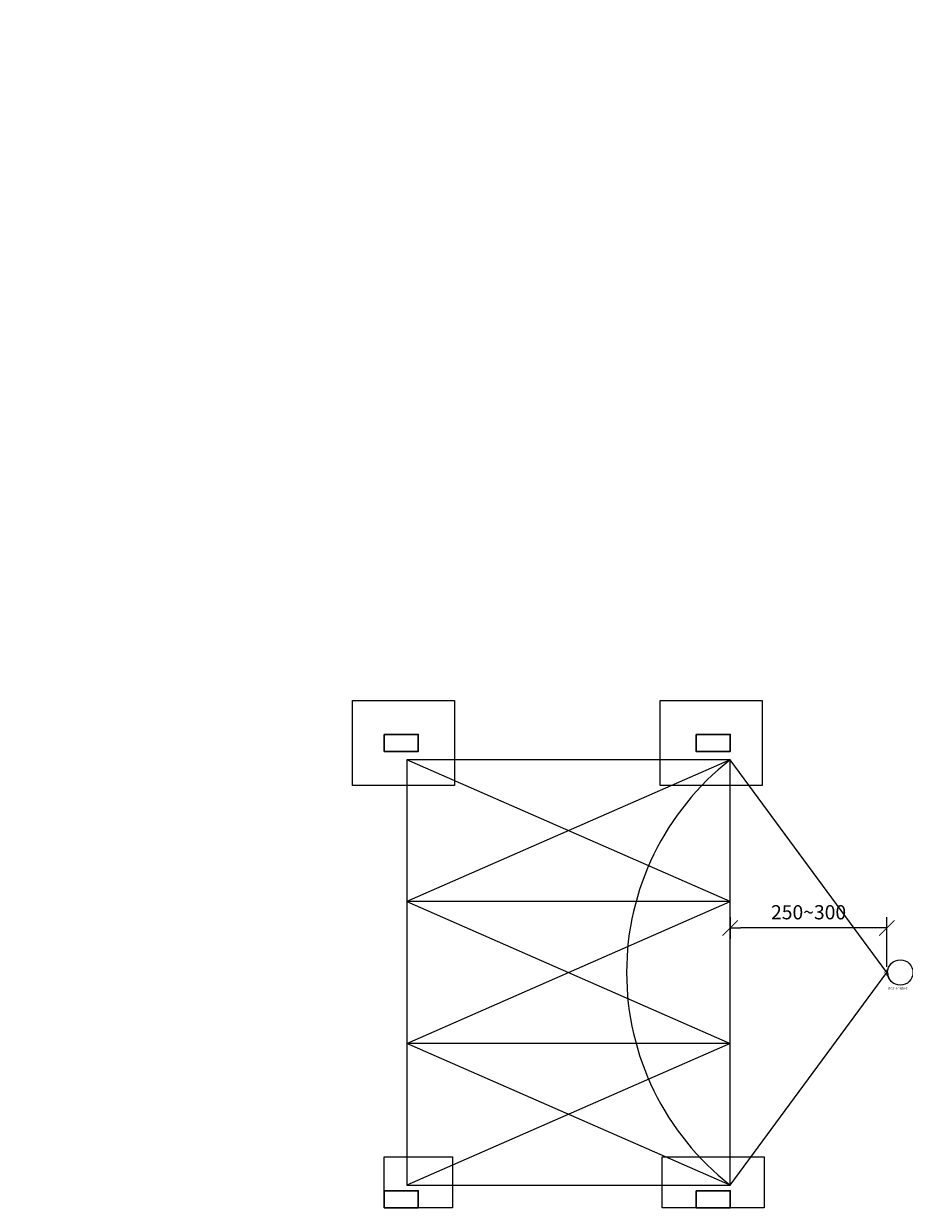
# Model space of a CAD drawing. Units: millimetres. Extents: x -8869 to 9946, y 218 to 8749.
# Drawn here: x -3214 to -1661, y 4570 to 6660 of the extents above; entities that cross this region are included whole.
import ezdxf
from ezdxf.enums import TextEntityAlignment as Align

# ---------------------------------------------------------------- set-up
doc = ezdxf.new("R2010")
doc.units = ezdxf.units.MM
doc.header["$LTSCALE"] = 100
doc.linetypes.add('ACAD_ISO03W100', pattern=[30, 12, -18])
doc.layers.add('2DE_OBJ_DAH-acc', color=7, linetype='Continuous', lineweight=25)
doc.layers.add('2DE_TXT', color=7, linetype='Continuous', lineweight=9)
doc.layers.add('zasięg kam. park. 6', color=2, linetype='Continuous')
doc.styles.add('CP_ATTR', font='ARIAL.TTF')
doc.styles.add('ROMANS', font='romans.shx', dxfattribs={"width": 0.9, "height": 25})
doc.styles.get("Standard").update_dxf_attribs({"font": 'arial.ttf'})
doc.dimstyles.new('EKSPO Dim Style 50', dxfattribs={"dimtxt": 25, "dimasz": 18, "dimexe": 1, "dimexo": 10, "dimgap": 12, "dimtad": 1, "dimzin": 9, "dimtxsty": 'ROMANS', "dimblk": 'TICK2', "dimcen": 2.5, "dimclrt": 7, "dimazin": 0, "dimtfac": 1, "dimtix": 1, "dimtmove": 1, "dimatfit": 3, "dimldrblk": 'CLOSEDBLANK', "dimfxl": 1, "dimlwd": -1, "dimarcsym": 0})

# ---------------------------------------------------------------- blocks, each defined once
blk = doc.blocks.new('TICK2')
at = {"color": 0}
for p, q in [((0, 0), (-1, 0)), ((0, -1.06), (0, 1.06))]:
    blk.add_line(p, q, dxfattribs=at)
at = {"const_width": 0.1}
blk.add_lwpolyline([(-0.75, -0.75), (0.75, 0.75)], dxfattribs=at)
blk = doc.blocks.new('*D24')
at = {"color": 0, "linetype": 'ByBlock', "lineweight": -2}
for p, q in [((-1967.8, 4996.3), (-1967.7, 5065.8)), ((-1691.4, 4996.2), (-1691.3, 5065.7))]:
    blk.add_line(p, q, dxfattribs=at)
at = {"color": 0, "linetype": 'ByBlock'}
blk.add_line((-1709.3, 5064.7), (-1949.7, 5064.8), dxfattribs=at)
at = {"layer": 'Defpoints', "color": 0}
for p in [(-1967.7, 5064.8), (-1967.8, 4986.3), (-1691.4, 4986.2)]:
    blk.add_point(p, dxfattribs=at)
at = {"color": 0, "xscale": 18, "yscale": 18, "zscale": 18}
for p, rotation in [((-1967.7, 5064.8), 179.9891778497305), ((-1691.3, 5064.7), 359.9891778497305)]:
    blk.add_blockref('TICK2', p, dxfattribs=dict(at, rotation=rotation))
at = {"color": 7, "insert": (-1829.5, 5089.2), "char_height": 25, "attachment_point": 5, "rotation": 359.9892, "style": 'ROMANS'}
blk.add_mtext('250~300', dxfattribs=at)
blk = doc.blocks.new('_ClosedBlank')
at = {"color": 0, "linetype": 'ByBlock', "lineweight": -2}
for p, q in [((-1, 0.17), (0, 0)), ((-1, 0.17), (-1, -0.17)), ((0, 0), (-1, -0.17))]:
    blk.add_line(p, q, dxfattribs=at)
blk = doc.blocks.new('2d_k_dahua_319_foefefa')
at = {"color": 2}
for p, q in [((-63.2, 72.3), (-63.2, 46.7)), ((-63.2, 72.3), (-58.5, 72.3)), ((63.2, 72.3), (58.5, 72.3)), ((63.2, 72.3), (63.2, 46.7)), ((-63.2, 46.7), (-58.5, 46.7)), ((63.2, 46.7), (58.5, 46.7))]:
    blk.add_line(p, q, dxfattribs=at)
at = {"color": 2, "lineweight": 0}
blk.add_circle((0, 59.5), 60, dxfattribs=at)
blk.add_arc((0, 59.5), 60, 179.9986, 208.9567, dxfattribs=at)
at = {"color": 2}
for p in [(-78.7, 55.5), (64.3, 55.5)]:
    blk.add_text('x3', height=10.39, dxfattribs=at).set_placement(p)
at = {"linetype": 'ByBlock', "style": 'CP_ATTR', "flags": 9}
for tag, p in [('CASING', (-0.4, -0.3)), ('NAME', (-0.4, -0.3)), ('NUMBER', (-0.4, -0.3)), ('GROUP', (-0.4, -0.3)), ('PRODUCT-TYPE', (-0.4, -0.3)), ('ORDER-NO', (-0.4, -0.4)), ('PRODUCER', (-0.4, -0.4)), ('LENS', (-0.3, -0.3)), ('POWER', (-0.3, -0.4)), ('WEIGHT', (-0.3, -0.3)), ('CHARACTER', (-0.3, -0.3)), ('OTHER', (-0.3, -0.3)), ('VOLTAGE', (-0.3, -0.4))]:
    blk.add_attdef(tag, text='', height=0.00223, dxfattribs=at).set_placement(p, align=Align.MIDDLE_LEFT)
at = {"layer": '2DE_TXT', "style": 'CP_ATTR', "width": 0.8}
blk.add_attdef('ARTICLE', text='', height=12, dxfattribs=at).set_placement((-57.6, 132.8), align=Align.MIDDLE_LEFT)
blk = doc.blocks.new('Rd_k_dahua_203_z2xdcdk')
blk.add_ellipse((-27562083286.7, -11306185403.7), major_axis=(-29790909358.9, 0), ratio=1, start_param=-2.752317, end_param=-2.752317)
at = {"linetype": 'ByBlock', "style": 'CP_ATTR', "flags": 9}
for tag, p in [('NAME', (41.6, 13.4)), ('CASING', (41.6, 13.3)), ('NUMBER', (41.6, 13.3)), ('GROUP', (41.6, 13.3)), ('PRODUCT-TYPE', (41.6, 13.3)), ('ORDER-NO', (41.6, 13.3)), ('PRODUCER', (41.6, 13.2)), ('LENS', (41.7, 13.3)), ('VOLTAGE', (41.7, 13.2)), ('POWER', (41.7, 13.3)), ('WEIGHT', (41.7, 13.3)), ('CHARACTER', (41.7, 13.3)), ('OTHER', (41.7, 13.3))]:
    blk.add_attdef(tag, text='', height=0.00926, dxfattribs=at).set_placement(p, align=Align.MIDDLE_LEFT)
at = {"layer": '2DE_TXT', "style": 'CP_ATTR', "width": 0.8}
blk.add_attdef('ARTICLE', text='', height=12, dxfattribs=at).set_placement((-1.7, 225), align=Align.MIDDLE_LEFT)

msp = doc.modelspace()

# ---------------------------------------------------------------- linework, layer by layer
at = {"color": 8, "linetype": 'ACAD_ISO03W100'}
for p, q in [((-1967.762, 5361.228), (-2537.762, 5111.228)), ((-1967.762, 5111.228), (-2537.762, 5361.228)), ((-2537.762, 5111.228), (-1967.762, 4861.228)), ((-2537.762, 4861.228), (-1967.762, 5111.228)), ((-1967.762, 4861.228), (-2537.762, 4611.228)), ((-1967.762, 4611.228), (-2537.762, 4861.228))]:
    msp.add_line(p, q, dxfattribs=at)
at = {"color": 8, "linetype": 'ByBlock'}
msp.add_line((-2537.762, 5361.228), (-2537.762, 4611.228), dxfattribs=at)
at = {"color": 8, "linetype": 'ACAD_ISO03W100'}
for points in [[(-2633.688, 5466.228), (-2453.688, 5466.228), (-2453.688, 5316.228), (-2633.688, 5316.228)], [(-2091.27, 5466.228), (-1911.27, 5466.228), (-1911.27, 5316.228), (-2091.27, 5316.228)], [(-2577.762, 4661.228), (-2457.762, 4661.228), (-2457.762, 4571.228), (-2577.762, 4571.228)], [(-2087.762, 4661.228), (-1907.762, 4661.228), (-1907.762, 4571.228), (-2087.762, 4571.228)]]:
    msp.add_lwpolyline(points, close=True, dxfattribs=at)
at = {"color": 7, "linetype": 'ByBlock', "lineweight": 30}
for points in [[(-2577.762, 5406.228), (-2517.762, 5406.228), (-2517.762, 5376.228), (-2577.762, 5376.228), (-2577.762, 5406.228)], [(-2027.762, 5406.228), (-1967.762, 5406.228), (-1967.762, 5376.228), (-2027.762, 5376.228), (-2027.762, 5406.228)], [(-2577.762, 4601.228), (-2517.762, 4601.228), (-2517.762, 4571.228), (-2577.762, 4571.228), (-2577.762, 4601.228)], [(-2027.762, 4601.228), (-1967.762, 4601.228), (-1967.762, 4571.228), (-2027.762, 4571.228), (-2027.762, 4601.228)]]:
    msp.add_lwpolyline(points, dxfattribs=at)
at = {"color": 8, "linetype": 'ByBlock'}
for points in [[(-1967.762, 5361.228), (-2537.762, 5361.228)], [(-2537.762, 4611.228), (-1967.762, 4611.228), (-1967.762, 5361.228)], [(-1967.762, 5111.228), (-2537.762, 5111.228)], [(-1967.762, 4861.228), (-2537.762, 4861.228)]]:
    msp.add_lwpolyline(points, dxfattribs=at)
at = {"layer": 'zasięg kam. park. 6'}
for p, q in [((-1691.364, 4986.228), (-1967.763, 5361.228)), ((-1967.763, 4611.228), (-1691.364, 4986.228))]:
    msp.add_line(p, q, dxfattribs=at)
msp.add_arc((-1674.429, 4986.228), 476.098, 128.033307, 231.966693, dxfattribs=at)

# ---------------------------------------------------------------- block references
at = {"layer": '2DE_OBJ_DAH-acc'}
ref = msp.add_blockref('2d_k_dahua_319_foefefa', (-1667.762, 4963.996), dxfattribs=dict(at, xscale=0.373619430320421, yscale=0.373619430320421, zscale=0.373619430320421))
ref.add_attrib('ARTICLE', 'ITC314-PH3A-T', dxfattribs={"layer": '2DE_TXT', "height": 4.48343, "style": 'CP_ATTR', "width": 0.8}).set_placement((-1689.268, 4957.897), align=Align.MIDDLE_LEFT)
for p, xscale, yscale, zscale in [((-2087.107, 2344.749), 0.2623340028626635, 0.2623340028626635, 0.2623340028626635), ((-5123.994, 1394.747), 0.6175397512590601, 0.6175397512590601, 0.6175397512590601), ((-4752.513, 1394.747), 0.6175397512590601, 0.6175397512590601, 0.6175397512590601)]:
    msp.add_blockref('Rd_k_dahua_203_z2xdcdk', p, dxfattribs=dict(at, xscale=xscale, yscale=yscale, zscale=zscale))

# ---------------------------------------------------------------- dimensions: what is measured, and where the dimension line sits
at = {"linetype": 'ByBlock'}
dim = msp.add_linear_dim(base=(-1967.747, 5064.764), p1=(-1691.364, 4986.228), p2=(-1967.762, 4986.284), angle=359.989178, text='250~300', dimstyle='EKSPO Dim Style 50', override={"dimtxsty": 'ROMANS'}, dxfattribs=at)
dim.commit()
dim.dimension.update_dxf_attribs({"geometry": '*D24', "text_midpoint": (-1829.544, 5089.238)})

doc.saveas('drawing.dxf')
